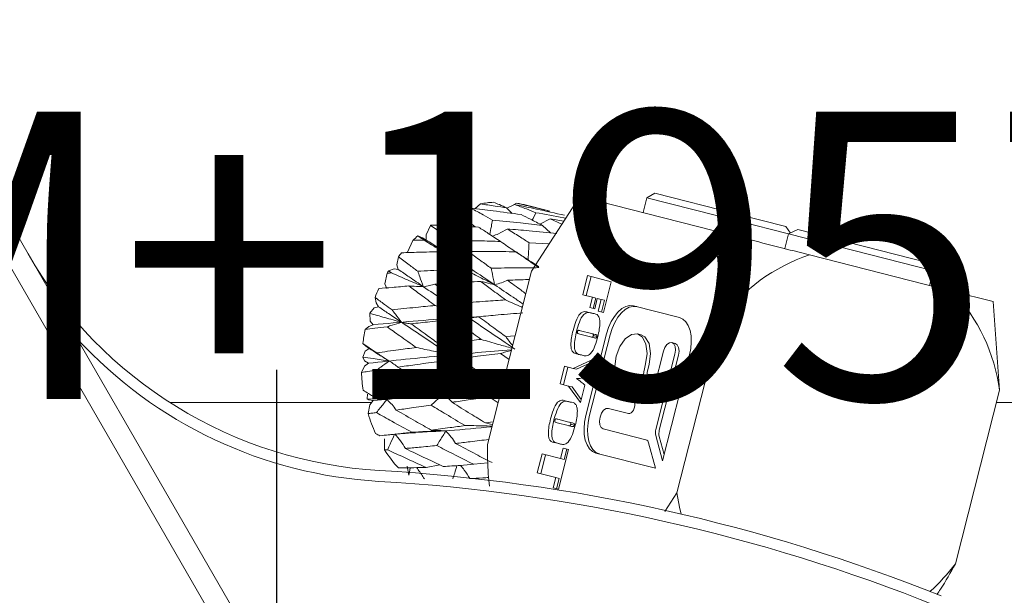
# Model space of a CAD drawing. Units: millimetres. Extents: x 0 to 566, y -1 to 558.
# Drawn here: x 190 to 199, y 90 to 95 of the extents above; entities that cross this region are included whole.
import ezdxf

# ---------------------------------------------------------------- set-up
doc = ezdxf.new("R2010")
doc.units = ezdxf.units.MM
doc.layers.add('图框', color=179, linetype='Continuous')
doc.styles.add('SLDTEXTSTYLE0', font='TXT', dxfattribs={"width": 0.7, "bigfont": 'bigfont'})
doc.styles.add('SLDTEXTSTYLE1', font='TXT', dxfattribs={"width": 0.7})
doc.dimstyles.new('SLDDIMSTYLE8', dxfattribs={"dimtxt": 4, "dimasz": 3, "dimexe": 0, "dimexo": 0.0625, "dimgap": 1, "dimtad": 0, "dimtih": 1, "dimtoh": 1, "dimdec": 3, "dimlfac": 2.5, "dimrnd": 1e-09, "dimzin": 12, "dimdsep": 46, "dimtxsty": 'SLDTEXTSTYLE1', "dimblk1": 'NONE', "dimsah": 1, "dimcen": 0, "dimadec": 0, "dimazin": 3, "dimtol": 1, "dimtp": 0.012, "dimtfac": 1, "dimtdec": 3, "dimtmove": 0, "dimatfit": 3, "dimldrblk": 'NONE', "dimfxl": 0, "dimfrac": 2, "dimtolj": 1, "dimarcsym": 0})

# ---------------------------------------------------------------- blocks, each defined once
blk = doc.blocks.new('SW_NOTE_0')
at = {"layer": '图框', "color": 0, "insert": (0, -11.6727), "char_height": 2.6458333, "attachment_point": 1, "style": 'SLDTEXTSTYLE0'}
blk.add_mtext('2.\\M+19752\\M+198B0\\M+19573\\M+193AF\\M+195A8\\M+18C8F\\M+1974C\\M+191B4\\M+19573\\M+193AF\\M+19349\\M+19680\\M+18E43\\M+18C6E\\M+19094\\M+18143\\M+19396\\M+18F89\\M+18E9F夹\\M+18E9D\\M+18D48', dxfattribs=at)
blk = doc.blocks.new('SW_SYMBOL_HOLE_DEPTH')
at = {"layer": '图框', "color": 0}
for p, q in [((0, 875), (800, 875)), ((400, 875), (400, 75)), ((100, 555), (400, 75)), ((700, 555), (400, 75))]:
    blk.add_line(p, q, dxfattribs=at)
blk = doc.blocks.new('_D_24')
at = {"layer": '图框'}
for p, q in [((191.5532, 99.5913), (158.331, 99.5913)), ((185.204, 88.5942), (191.5532, 99.5913)), ((184.204, 86.8621), (185.204, 88.5942))]:
    blk.add_line(p, q, dxfattribs=at)
blk.add_solid([(185.204, 88.5942), (187.144, 90.9383), (186.2641, 91.4463)], dxfattribs=at)
at = {"layer": '图框', "xscale": 0.005290909090909091, "yscale": 0.005290909090909091, "zscale": 0.005290909090909091}
blk.add_blockref('SW_SYMBOL_HOLE_DEPTH', (182.9043, 100.2367), dxfattribs=at)
at = {"layer": '图框', "attachment_point": 1, "style": 'SLDTEXTSTYLE1'}
for s, insert, char_height in [('0.012', (175.9637, 106.8317), 2.6), ('+', (173.9776, 106.8317), 2.6), ('%%c', (164.0254, 104.7476), 4), ('3-', (158.331, 104.7476), 4), ('5', (169.0499, 104.7476), 4), ('4', (187.6643, 104.7476), 4), ('0', (175.9637, 103.394), 2.6)]:
    blk.add_mtext(s, dxfattribs=dict(at, insert=insert, char_height=char_height))
blk = doc.blocks.new('_NONE')
blk = doc.blocks.new('SW_CENTERMARKSYMBOL_2')
at = {"layer": '图框', "color": 0}
blk.add_line((0, 2), (0, 17.3), dxfattribs=at)

msp = doc.modelspace()

# ---------------------------------------------------------------- linework, layer by layer
at = {"color": 7, "linetype": 'Continuous', "lineweight": 15}
for p, q in [((189.313058, 94.145057), (194.480491, 85.1948)), ((194.20203, 85.277108), (189.139853, 94.045057)), ((195.757482, 93.536915), (195.684528, 93.493583)), ((195.757482, 93.536915), (196.502299, 93.347184)), ((194.484232, 93.443817), (194.456831, 93.427669)), ((194.622491, 92.819511), (195.066042, 93.506663)), ((195.066042, 93.506663), (196.305422, 93.190948)), ((195.684528, 93.493583), (195.649968, 93.357916)), ((196.531231, 93.277897), (195.684528, 93.493583)), ((194.00815, 93.366226), (193.974637, 93.321)), ((194.00815, 93.366226), (194.06579, 93.397452)), ((194.151059, 93.437668), (194.101415, 93.393213)), ((194.444601, 93.349838), (194.392684, 93.401205)), ((194.395087, 93.398827), (194.46594, 93.431924)), ((194.756818, 93.379047), (194.575449, 93.425248)), ((194.78963, 93.370546), (194.756761, 93.378827)), ((193.82427, 93.320603), (193.764055, 93.240564)), ((194.10364, 93.225055), (193.997301, 93.308819)), ((194.698554, 93.251794), (194.794004, 93.298756)), ((194.794004, 93.298756), (194.900107, 93.249595)), ((194.91857, 93.278198), (194.794004, 93.298756)), ((196.496672, 93.14223), (196.531231, 93.277897)), ((196.531231, 93.277897), (196.502299, 93.347184)), ((196.502299, 93.347184), (196.961041, 93.230325)), ((196.98816, 93.161501), (196.531231, 93.277897)), ((193.691961, 93.237923), (193.653376, 93.15181)), ((194.797803, 93.171916), (194.721331, 93.240013)), ((196.961041, 93.230325), (197.00544, 93.169642)), ((197.07346, 93.201688), (196.98816, 93.161501)), ((197.07346, 93.201688), (198.27702, 92.895098)), ((193.530339, 93.102105), (193.478911, 92.993793)), ((193.618152, 93.124412), (193.575449, 93.144424)), ((193.653148, 93.104103), (193.618152, 93.124412)), ((193.653376, 93.15181), (193.653148, 93.104103)), ((194.599027, 93.08051), (194.78407, 93.06983)), ((196.953601, 93.025833), (196.98816, 93.161501)), ((198.320352, 92.822144), (196.98816, 93.161501)), ((194.478825, 92.99629), (194.48508, 92.992048)), ((193.395854, 92.950508), (193.383212, 92.877944)), ((197.178913, 92.968438), (198.500521, 92.631777)), ((193.355915, 92.839752), (193.306317, 92.821527)), ((193.395523, 92.833836), (193.355915, 92.839752)), ((193.383212, 92.877944), (193.395523, 92.833836)), ((194.622491, 92.819511), (194.215371, 91.221308)), ((198.320352, 92.822144), (198.27702, 92.895098)), ((198.285792, 92.686476), (198.320352, 92.822144)), ((193.293079, 92.799877), (193.270875, 92.700686)), ((195.092927, 92.601197), (195.137705, 92.776978)), ((195.124981, 92.593031), (195.169759, 92.768813)), ((195.137705, 92.776978), (195.355665, 92.721456)), ((195.355665, 92.721456), (195.283331, 92.437501)), ((193.270875, 92.700686), (193.289924, 92.659087)), ((198.500521, 92.631777), (198.869718, 92.537729)), ((193.181384, 92.576762), (193.190589, 92.52621)), ((195.181632, 92.5786), (195.092927, 92.601197)), ((195.157521, 92.483949), (195.181632, 92.5786)), ((195.213685, 92.570435), (195.181632, 92.5786)), ((195.189574, 92.475784), (195.213685, 92.570435)), ((195.227251, 92.56698), (195.20314, 92.472328)), ((195.262733, 92.557941), (195.227251, 92.56698)), ((195.235177, 92.449768), (195.262733, 92.557941)), ((195.294786, 92.549776), (195.262733, 92.557941)), ((195.267231, 92.441602), (195.294786, 92.549776)), ((198.93046, 91.722115), (198.869718, 92.537729)), ((193.173891, 92.480963), (193.131975, 92.430502)), ((193.214234, 92.490019), (193.173891, 92.480963)), ((193.190589, 92.52621), (193.214234, 92.490019)), ((195.20314, 92.472328), (195.157521, 92.483949)), ((195.283331, 92.437501), (195.235177, 92.449768)), ((195.983307, 92.392096), (195.559594, 92.500031)), ((193.131975, 92.430502), (193.136116, 92.357494)), ((193.136116, 92.357494), (193.164849, 92.325017)), ((195.148019, 92.438372), (195.184609, 92.429051)), ((196.366164, 92.375334), (195.959044, 90.777131)), ((193.124292, 92.309171), (193.09098, 92.280822)), ((193.164849, 92.325017), (193.124292, 92.309171)), ((195.174086, 92.244544), (195.073145, 92.270257)), ((194.384701, 92.215434), (194.4709, 92.224419)), ((195.066692, 92.238303), (195.166049, 92.212993)), ((195.313328, 92.241791), (195.121375, 91.488256)), ((195.345382, 92.233626), (195.153429, 91.48009)), ((195.198102, 92.204828), (195.166049, 92.212993)), ((195.206139, 92.236379), (195.174086, 92.244544)), ((195.223464, 92.216816), (195.19141, 92.224982)), ((195.629603, 92.233176), (195.597549, 92.241342)), ((193.089898, 92.083164), (193.068529, 92.026564)), ((193.073177, 92.150019), (193.094363, 92.131038)), ((193.127028, 92.106307), (193.089898, 92.083164)), ((193.094363, 92.131038), (193.127028, 92.106307)), ((195.75409, 91.757966), (195.836186, 92.080248)), ((195.945198, 92.152783), (195.913145, 92.160948)), ((193.068529, 92.026564), (193.08555, 91.99202)), ((193.08555, 91.99202), (193.121639, 91.971295)), ((194.414999, 92.004974), (194.337228, 92.0607)), ((195.004299, 91.923017), (195.17196, 92.000301)), ((195.087016, 92.045937), (195.050426, 92.055258)), ((195.17196, 92.000301), (195.13242, 91.845083)), ((195.942115, 92.053264), (195.766059, 91.362137)), ((195.974168, 92.045099), (195.798113, 91.353971)), ((195.827636, 91.072483), (196.07601, 92.047508)), ((193.085476, 91.942949), (193.056924, 91.886221)), ((193.121639, 91.971295), (193.085476, 91.942949)), ((194.883964, 91.780882), (194.925297, 91.943142)), ((194.916017, 91.772717), (194.957351, 91.934977)), ((194.925297, 91.943142), (195.004299, 91.923017)), ((195.036353, 91.914852), (195.004299, 91.923017)), ((195.036353, 91.914852), (195.165339, 91.974308)), ((195.671674, 91.965814), (195.660115, 91.920441)), ((195.703727, 91.957649), (195.692169, 91.912276)), ((194.238785, 91.821079), (194.372825, 91.839415)), ((194.96356, 91.760606), (194.883964, 91.780882)), ((195.072071, 91.608172), (194.96356, 91.760606)), ((194.995614, 91.752441), (194.96356, 91.760606)), ((195.078986, 91.63532), (194.995614, 91.752441)), ((195.11283, 91.768179), (195.072071, 91.608172)), ((195.500277, 91.75283), (195.474763, 91.75933)), ((195.65779, 91.807552), (195.679294, 91.727617)), ((195.689843, 91.799387), (195.711348, 91.719452)), ((198.93046, 91.722115), (198.52334, 90.123912)), ((193.112159, 91.685296), (193.107479, 91.642206)), ((193.107479, 91.642206), (193.123275, 91.633872)), ((193.28963, 91.638073), (193.107479, 91.642206)), ((193.123275, 91.633872), (193.163797, 91.62658)), ((194.313482, 91.606456), (194.230932, 91.660173)), ((195.570459, 91.61349), (195.548954, 91.693425)), ((191.291151, 91.61019), (193.151535, 91.61019)), ((193.134957, 91.588029), (193.117891, 91.506394)), ((193.163797, 91.62658), (193.134957, 91.588029)), ((194.940203, 91.622565), (194.976794, 91.613244)), ((195.330246, 91.555414), (195.515843, 91.508135)), ((198.901949, 91.61019), (208.877675, 91.61019)), ((194.96627, 91.428736), (194.865329, 91.45445)), ((194.19678, 91.422141), (194.269115, 91.432288)), ((194.858876, 91.422496), (194.958233, 91.397186)), ((194.990287, 91.389021), (194.958233, 91.397186)), ((194.998324, 91.420571), (194.96627, 91.428736)), ((195.015648, 91.401009), (194.983595, 91.409174)), ((195.675256, 91.266919), (195.282258, 91.36703)), ((193.268725, 91.273164), (193.268944, 91.172111)), ((195.764896, 91.305692), (195.827636, 91.072483)), ((195.79695, 91.297527), (195.842157, 91.129488)), ((194.879201, 91.23013), (194.84261, 91.239451)), ((194.961848, 91.175479), (194.868848, 90.810394)), ((194.889583, 91.093094), (194.913694, 91.187745)), ((194.913694, 91.187745), (194.961848, 91.175479)), ((194.921637, 91.084928), (194.945748, 91.17958)), ((195.762335, 91.004007), (195.699595, 91.237216)), ((194.675, 90.960567), (194.719778, 91.136349)), ((194.707053, 90.952402), (194.751831, 91.128184)), ((194.719778, 91.136349), (194.889583, 91.093094)), ((194.921637, 91.084928), (194.889583, 91.093094)), ((195.214079, 91.143667), (195.762335, 91.004007)), ((193.475943, 91.023863), (193.492502, 90.939)), ((193.776953, 91.035065), (193.650641, 91.012226)), ((194.22045, 91.055099), (194.090435, 91.039951)), ((194.844805, 90.917312), (194.675, 90.960567)), ((194.820694, 90.82266), (194.844805, 90.917312)), ((194.876859, 90.909147), (194.844805, 90.917312)), ((194.852748, 90.814495), (194.876859, 90.909147)), ((194.868848, 90.810394), (194.820694, 90.82266)), ((195.959044, 90.777131), (195.848947, 90.606568))]:
    msp.add_line(p, q, dxfattribs=at)
at = {"color": 7, "linetype": 'Continuous', "lineweight": 15, "flags": 128}
for points in [[(194.660253, 93.356474), (194.63668, 93.304271), (194.629184, 93.287674)], [(195.559594, 92.500031), (195.525054, 92.502663), (195.48889, 92.49361), (195.452493, 92.47322), (195.417261, 92.442278), (195.384549, 92.401972), (195.355612, 92.353851), (195.331564, 92.299765), (195.313328, 92.241791)], [(195.591648, 92.491866), (195.557108, 92.494497), (195.520944, 92.485444), (195.484547, 92.465055), (195.449315, 92.434113), (195.416602, 92.393807), (195.387666, 92.345686), (195.363618, 92.291599), (195.345382, 92.233626)], [(196.07601, 92.047508), (196.087733, 92.107141), (196.092492, 92.166141), (196.090104, 92.222241), (196.080662, 92.273286), (196.064527, 92.317313), (196.042321, 92.352631), (196.014896, 92.377882), (195.983307, 92.392096)], [(195.474763, 91.75933), (195.427576, 91.790886), (195.39692, 91.854329), (195.38746, 91.94), (195.400639, 92.034857), (195.434448, 92.124458), (195.483742, 92.195163), (195.541016, 92.236207), (195.597549, 92.241342), (195.644736, 92.209785), (195.675393, 92.146342), (195.684852, 92.060671), (195.671674, 91.965814)], [(195.629603, 92.233176), (195.665296, 92.213688), (195.703353, 92.151704), (195.716985, 92.060886), (195.703727, 91.957649)], [(195.836186, 92.080248), (195.8494, 92.115267), (195.868666, 92.1429), (195.89105, 92.158941), (195.913145, 92.160948), (195.931587, 92.148615), (195.943568, 92.12382), (195.947265, 92.090337), (195.942115, 92.053264)], [(195.945198, 92.152783), (195.96364, 92.14045), (195.975622, 92.115654), (195.979319, 92.082172), (195.974168, 92.045099)], [(195.679294, 91.727617), (195.685069, 91.713933), (195.69361, 91.70485), (195.704182, 91.701151), (195.715875, 91.703154), (195.727683, 91.710687), (195.738587, 91.7231), (195.74765, 91.739326), (195.75409, 91.757966)], [(195.711348, 91.719452), (195.717122, 91.705768), (195.718172, 91.704188)], [(195.282258, 91.36703), (195.263816, 91.379363), (195.251834, 91.404158), (195.248137, 91.437641), (195.253288, 91.474713), (195.266501, 91.509732), (195.285767, 91.537366), (195.308151, 91.553407), (195.330246, 91.555414)], [(195.515843, 91.508135), (195.527271, 91.508232), (195.539155, 91.513971), (195.55047, 91.524858), (195.560243, 91.539954), (195.567631, 91.55796), (195.571998, 91.577326), (195.572969, 91.596383), (195.570459, 91.61349)], [(195.121375, 91.488256), (195.109652, 91.428623), (195.104894, 91.369623), (195.107281, 91.313523), (195.116724, 91.262478), (195.132858, 91.218451), (195.155065, 91.183133), (195.182489, 91.157882), (195.214079, 91.143667)], [(195.153429, 91.48009), (195.141706, 91.420458), (195.136947, 91.361458), (195.139335, 91.305357), (195.148777, 91.254313), (195.164912, 91.210286), (195.187118, 91.174968), (195.214543, 91.149717), (195.246133, 91.135502)], [(194.19678, 91.422141), (194.243017, 91.410646), (194.262376, 91.405833)], [(193.492502, 90.939), (193.497467, 90.967689), (193.504486, 91.008221)], [(195.999557, 90.582278), (195.984039, 90.645677), (195.959044, 90.777131)]]:
    msp.add_lwpolyline(points, dxfattribs=at)
at = {"color": 7, "linetype": 'Continuous', "lineweight": 15}
for centre, radius, start, end in [((194.338974, 92.433484), 1.021615, 93.6873318, 100.5992895), ((194.338827, 92.496237), 0.958672, 75.7104098, 81.276084), ((194.388529, 92.277547), 1.185898, 113.870032, 118.4119265), ((194.445856, 92.181896), 1.297517, 125.1334582, 125.5229292), ((194.512151, 92.100738), 1.402388, 131.9077734, 134.4350603), ((194.592674, 92.026348), 1.512101, 140.5146918, 142.3254209), ((193.451903, 94.976367), 4, 210, 266.7002201), ((197.716655, 91.378134), 1.67876, 108.6823611, 143.5579229), ((194.661065, 91.978259), 1.595758, 148.0996439, 149.0108141), ((194.718972, 91.947523), 1.66136, 154.6729343, 157.7437522), ((197.26747, 91.492558), 1.67876, 7.8593528, 42.7349146), ((194.74039, 91.938085), 1.684643, 168.2613515, 172.6613061), ((193.451903, 94.976367), 4.1, 222.6803835, 266.7002201), ((195.881041, 91.859421), 0.229197, 164.5597898, 193.0797367), ((195.913094, 91.851256), 0.229197, 164.5597898, 193.0797367), ((194.628228, 91.940247), 1.572232, 181.9691971, 187.9979117), ((195.473636, 91.681354), 0.07628, 9.1051067, 69.5582895), ((194.43228, 91.895298), 1.370717, 196.4825285, 204.6464279), ((195.876522, 91.331627), 0.114599, 164.5597898, 193.0797367), ((195.661936, 91.23118), 0.03814, 9.1051067, 69.5582895), ((195.908576, 91.323461), 0.114599, 164.5597898, 193.0797367), ((194.248639, 91.794791), 1.160833, 212.4394544, 222.7547921), ((192.277675, 74.61019), 16.4, 68.111752, 86.7002201), ((192.277675, 74.61019), 16.3, 68.111752, 86.7002201), ((197.034409, 91.257336), 1.871247, 312.095765, 322.7203948)]:
    msp.add_arc(centre, radius, start, end, dxfattribs=at)
for points, knots in [([(194.392684, 93.401205), (194.370435, 93.411113), (194.330662, 93.428824), (194.290824, 93.445595), (194.273273, 93.452984)], [0, 0, 0, 0, 0.55941292, 1, 1, 1, 1]), ([(194.484232, 93.443817), (194.541382, 93.430531), (194.643308, 93.406836), (194.74497, 93.381622), (194.78963, 93.370546)], [0, 0, 0, 0, 0.56070254, 1, 1, 1, 1]), ([(193.997301, 93.308819), (193.980736, 93.318867), (193.951135, 93.336822), (193.921632, 93.354309), (193.90864, 93.36201)], [0, 0, 0, 0, 0.55962049, 1, 1, 1, 1]), ([(194.06579, 93.397452), (194.102289, 93.377545), (194.167472, 93.341991), (194.233116, 93.304075), (194.262003, 93.287389)], [0, 0, 0, 0, 0.55993821, 1, 1, 1, 1]), ([(194.526066, 93.338973), (194.440036, 93.350792), (194.286445, 93.371893), (194.133199, 93.389644), (194.06579, 93.397452)], [0, 0, 0, 0, 0.56012688, 1, 1, 1, 1]), ([(194.151059, 93.437668), (194.196191, 93.431102), (194.276698, 93.419391), (194.357278, 93.406756), (194.392684, 93.401205)], [0, 0, 0, 0, 0.5606061, 1, 1, 1, 1]), ([(194.46594, 93.431924), (194.502198, 93.418522), (194.567012, 93.394565), (194.631737, 93.368124), (194.660253, 93.356474)], [0, 0, 0, 0, 0.55942446, 1, 1, 1, 1]), ([(194.925332, 93.332357), (194.839636, 93.351881), (194.686789, 93.386704), (194.533351, 93.418121), (194.46594, 93.431924)], [0, 0, 0, 0, 0.56066369, 1, 1, 1, 1]), ([(194.660253, 93.356474), (194.746485, 93.341188), (194.838488, 93.324878), (194.930348, 93.306523), (194.93611, 93.305371)], [0, 0, 0, 0, 0.93727292, 1, 1, 1, 1]), ([(193.82427, 93.320603), (193.85655, 93.318519), (193.914152, 93.314802), (193.97191, 93.310646), (193.997301, 93.308819)], [0, 0, 0, 0, 0.56038955, 1, 1, 1, 1]), ([(194.262003, 93.287389), (194.258656, 93.268487), (194.250927, 93.224848), (194.243191, 93.181211), (194.238806, 93.156475)], [0, 0, 0, 0, 0.433154, 1, 1, 1, 1]), ([(194.262003, 93.287389), (194.347586, 93.279426), (194.500411, 93.265205), (194.653828, 93.247711), (194.721331, 93.240013)], [0, 0, 0, 0, 0.56000313, 1, 1, 1, 1]), ([(194.721331, 93.240013), (194.684824, 93.259137), (194.619625, 93.293291), (194.554656, 93.325013), (194.526066, 93.338973)], [0, 0, 0, 0, 0.55994028, 1, 1, 1, 1]), ([(193.691961, 93.237923), (193.728806, 93.21304), (193.794541, 93.168646), (193.861169, 93.122338), (193.890452, 93.101986)], [0, 0, 0, 0, 0.56050706, 1, 1, 1, 1]), ([(194.134495, 93.223504), (194.052978, 93.227882), (193.907311, 93.235705), (193.762798, 93.240786), (193.699157, 93.243023)], [0, 0, 0, 0, 0.55961291, 1, 1, 1, 1]), ([(194.33754, 93.091704), (194.299394, 93.116895), (194.231296, 93.161866), (194.164066, 93.204674), (194.134495, 93.223504)], [0, 0, 0, 0, 0.56015684, 1, 1, 1, 1]), ([(194.263793, 93.140083), (194.28221, 93.147547), (194.328678, 93.166377), (194.372207, 93.191219), (194.398484, 93.206216)], [0, 0, 0, 0, 0.39634987, 1, 1, 1, 1]), ([(194.398484, 93.206216), (194.4358, 93.183333), (194.502346, 93.142527), (194.569521, 93.099437), (194.599027, 93.08051)], [0, 0, 0, 0, 0.560768622, 1, 1, 1, 1]), ([(194.855733, 93.166549), (194.770275, 93.174786), (194.617437, 93.18952), (194.465477, 93.201107), (194.398484, 93.206216)], [0, 0, 0, 0, 0.559141302, 1, 1, 1, 1]), ([(196.305422, 93.190948), (196.326891, 93.011446), (196.358577, 92.746526), (196.364314, 92.465836), (196.366164, 92.375334)], [0, 0, 0, 0, 0.6775736, 1, 1, 1, 1]), ([(196.305422, 93.190948), (196.503667, 93.140448), (196.796249, 93.065917), (197.085614, 92.992205), (197.178913, 92.968438)], [0, 0, 0, 0, 0.6775736, 1, 1, 1, 1]), ([(193.530339, 93.102105), (193.54973, 93.102266), (193.584343, 93.102552), (193.619056, 93.102701), (193.634323, 93.102766)], [0, 0, 0, 0, 0.560211072, 1, 1, 1, 1]), ([(193.634323, 93.102766), (193.623315, 93.110581), (193.603649, 93.12454), (193.584069, 93.138347), (193.575449, 93.144424)], [0, 0, 0, 0, 0.55979282, 1, 1, 1, 1]), ([(193.788344, 93.010398), (193.782117, 93.013955), (193.73151, 93.042861), (193.67973, 93.074777), (193.634323, 93.102766)], [0, 0, 0, 0, 0.123059434, 1, 1, 1, 1]), ([(193.902689, 92.944869), (193.855844, 92.975193), (193.772077, 93.029417), (193.689531, 93.081255), (193.653148, 93.104103)], [0, 0, 0, 0, 0.55923535, 1, 1, 1, 1]), ([(193.890452, 93.101986), (193.891911, 93.083269), (193.895995, 93.030896), (193.90007, 92.978525), (193.902689, 92.944869)], [0, 0, 0, 0, 0.35735918, 1, 1, 1, 1]), ([(193.890452, 93.101986), (193.973501, 93.100836), (194.121871, 93.098782), (194.271615, 93.093868), (194.33754, 93.091704)], [0, 0, 0, 0, 0.55974872, 1, 1, 1, 1]), ([(194.474971, 92.996342), (194.471476, 92.998632), (194.426078, 93.028371), (194.380037, 93.061305), (194.33754, 93.091704)], [0, 0, 0, 0, 0.07699266, 1, 1, 1, 1]), ([(194.599027, 93.08051), (194.597957, 93.061484), (194.594997, 93.00883), (194.592029, 92.956178), (194.590133, 92.922552)], [0, 0, 0, 0, 0.36135235, 1, 1, 1, 1]), ([(193.781155, 92.99738), (193.714507, 92.996017), (193.595368, 92.99358), (193.477559, 92.989612), (193.425653, 92.987863)], [0, 0, 0, 0, 0.55940405, 1, 1, 1, 1]), ([(194.000031, 92.837837), (193.958765, 92.86809), (193.885124, 92.922078), (193.812904, 92.974384), (193.781155, 92.99738)], [0, 0, 0, 0, 0.560373429, 1, 1, 1, 1]), ([(193.781155, 92.99738), (193.795804, 92.991012), (193.836799, 92.973193), (193.877802, 92.955372), (193.904153, 92.943919)], [0, 0, 0, 0, 0.35735918, 1, 1, 1, 1]), ([(193.904153, 92.943919), (193.927323, 92.951749), (193.973701, 92.967421), (194.014867, 92.989148), (194.035466, 93.000021)], [0, 0, 0, 0, 0.4996003, 1, 1, 1, 1]), ([(194.478825, 92.99629), (194.395731, 92.99769), (194.247158, 93.000193), (194.100223, 93.000073), (194.035466, 93.000021)], [0, 0, 0, 0, 0.55928451, 1, 1, 1, 1]), ([(194.035466, 93.000021), (194.075338, 92.971619), (194.146469, 92.920951), (194.218819, 92.868412), (194.250613, 92.845323)], [0, 0, 0, 0, 0.56055185, 1, 1, 1, 1]), ([(194.688134, 92.850566), (194.648681, 92.87832), (194.578328, 92.927811), (194.509191, 92.975392), (194.478825, 92.99629)], [0, 0, 0, 0, 0.56079382, 1, 1, 1, 1]), ([(194.688867, 92.860053), (194.652468, 92.882779), (194.5837, 92.925714), (194.516699, 92.970902), (194.485163, 92.992171)], [0, 0, 0, 0, 0.5293086, 1, 1, 1, 1]), ([(193.395854, 92.950508), (193.428972, 92.926002), (193.488037, 92.882296), (193.548008, 92.837579), (193.574353, 92.817935)], [0, 0, 0, 0, 0.56069943, 1, 1, 1, 1]), ([(194.2819, 92.693939), (194.210495, 92.741808), (194.082969, 92.827301), (193.958798, 92.908282), (193.904153, 92.943919)], [0, 0, 0, 0, 0.55992121, 1, 1, 1, 1]), ([(193.331741, 92.802561), (193.32699, 92.806106), (193.318507, 92.812436), (193.310042, 92.818749), (193.306317, 92.821527)], [0, 0, 0, 0, 0.55992996, 1, 1, 1, 1]), ([(193.625842, 92.67641), (193.582561, 92.706103), (193.505162, 92.759203), (193.429067, 92.811002), (193.395523, 92.833836)], [0, 0, 0, 0, 0.55918883, 1, 1, 1, 1]), ([(193.574353, 92.817935), (193.653191, 92.822242), (193.794101, 92.829938), (193.937058, 92.835422), (194.000031, 92.837837)], [0, 0, 0, 0, 0.559494222, 1, 1, 1, 1]), ([(193.574353, 92.817935), (193.580488, 92.801076), (193.597656, 92.7539), (193.614815, 92.706726), (193.625842, 92.67641)], [0, 0, 0, 0, 0.35735918, 1, 1, 1, 1]), ([(194.2819, 92.693939), (194.235642, 92.716781), (194.143053, 92.7625), (194.04773, 92.812711), (194.000031, 92.837837)], [0, 0, 0, 0, 0.49960218, 1, 1, 1, 1]), ([(194.250613, 92.845323), (194.331711, 92.84701), (194.476753, 92.850025), (194.623458, 92.850401), (194.688134, 92.850566)], [0, 0, 0, 0, 0.559140402, 1, 1, 1, 1]), ([(194.250613, 92.845323), (194.254341, 92.82729), (194.264775, 92.776828), (194.2752, 92.726367), (194.2819, 92.693939)], [0, 0, 0, 0, 0.35735918, 1, 1, 1, 1]), ([(193.293079, 92.799877), (193.300291, 92.800382), (193.313169, 92.801284), (193.326067, 92.802171), (193.331741, 92.802561)], [0, 0, 0, 0, 0.56007064, 1, 1, 1, 1]), ([(193.625842, 92.67641), (193.577709, 92.696531), (193.481366, 92.736805), (193.381642, 92.780631), (193.331741, 92.802561)], [0, 0, 0, 0, 0.49959847, 1, 1, 1, 1]), ([(194.153604, 92.724401), (194.07454, 92.720303), (193.933238, 92.71298), (193.794183, 92.703761), (193.732935, 92.6997)], [0, 0, 0, 0, 0.55953914, 1, 1, 1, 1]), ([(194.382043, 92.554287), (194.338889, 92.586451), (194.261939, 92.643803), (194.186664, 92.699805), (194.153604, 92.724401)], [0, 0, 0, 0, 0.56081404, 1, 1, 1, 1]), ([(194.153604, 92.724401), (194.169065, 92.720651), (194.212331, 92.710158), (194.255605, 92.699663), (194.283415, 92.692918)], [0, 0, 0, 0, 0.35735918, 1, 1, 1, 1]), ([(194.283415, 92.692918), (194.304494, 92.698611), (194.346687, 92.710007), (194.382997, 92.72669), (194.401167, 92.735038)], [0, 0, 0, 0, 0.49959705, 1, 1, 1, 1]), ([(194.597676, 92.741126), (194.595477, 92.741082), (194.52941, 92.739765), (194.464203, 92.737361), (194.401167, 92.735038)], [0, 0, 0, 0, 0.03328964, 1, 1, 1, 1]), ([(194.401167, 92.735038), (194.442654, 92.704496), (194.498233, 92.66358), (194.554952, 92.621504), (194.569334, 92.610835)], [0, 0, 0, 0, 0.74644342, 1, 1, 1, 1]), ([(193.493173, 92.681908), (193.441431, 92.677663), (193.348918, 92.670075), (193.257562, 92.661852), (193.217301, 92.658228)], [0, 0, 0, 0, 0.55929602, 1, 1, 1, 1]), ([(193.734513, 92.502196), (193.688921, 92.536056), (193.607593, 92.596457), (193.528102, 92.655822), (193.493173, 92.681908)], [0, 0, 0, 0, 0.56059009, 1, 1, 1, 1]), ([(193.493173, 92.681908), (193.509163, 92.681124), (193.55391, 92.67893), (193.598665, 92.676734), (193.627426, 92.675323)], [0, 0, 0, 0, 0.35735918, 1, 1, 1, 1]), ([(193.627426, 92.675323), (193.646633, 92.678292), (193.685076, 92.684236), (193.716974, 92.694543), (193.732935, 92.6997)], [0, 0, 0, 0, 0.49960257, 1, 1, 1, 1]), ([(194.038405, 92.393625), (193.960445, 92.447026), (193.821303, 92.542336), (193.686639, 92.634707), (193.627426, 92.675323)], [0, 0, 0, 0, 0.56028748, 1, 1, 1, 1]), ([(193.732935, 92.6997), (193.776693, 92.667069), (193.854784, 92.608834), (193.934565, 92.549321), (193.969641, 92.523155)], [0, 0, 0, 0, 0.5603352, 1, 1, 1, 1]), ([(194.545012, 92.515357), (194.514446, 92.53622), (194.425744, 92.596763), (194.339766, 92.654848), (194.283415, 92.692918)], [0, 0, 0, 0, 0.34459178, 1, 1, 1, 1]), ([(193.181384, 92.576762), (193.21037, 92.555366), (193.262073, 92.5172), (193.314484, 92.478652), (193.337512, 92.461714)], [0, 0, 0, 0, 0.56061525, 1, 1, 1, 1]), ([(193.969641, 92.523155), (194.045903, 92.529457), (194.182264, 92.540725), (194.320929, 92.550138), (194.382043, 92.554287)], [0, 0, 0, 0, 0.55926854, 1, 1, 1, 1]), ([(194.537407, 92.485504), (194.535152, 92.486469), (194.484516, 92.508137), (194.432112, 92.531738), (194.382043, 92.554287)], [0, 0, 0, 0, 0.04453939, 1, 1, 1, 1]), ([(193.423647, 92.348414), (193.384307, 92.374949), (193.313973, 92.422392), (193.244743, 92.469333), (193.214234, 92.490019)], [0, 0, 0, 0, 0.559323219, 1, 1, 1, 1]), ([(193.337512, 92.461714), (193.410833, 92.469633), (193.54194, 92.483792), (193.675601, 92.496566), (193.734513, 92.502196)], [0, 0, 0, 0, 0.559241763, 1, 1, 1, 1]), ([(193.337512, 92.461714), (193.347774, 92.448218), (193.37649, 92.410449), (193.405198, 92.372684), (193.423647, 92.348414)], [0, 0, 0, 0, 0.357359183, 1, 1, 1, 1]), ([(194.038405, 92.393625), (193.988772, 92.411045), (193.889426, 92.445915), (193.786178, 92.483426), (193.734513, 92.502196)], [0, 0, 0, 0, 0.49959989, 1, 1, 1, 1]), ([(193.969641, 92.523155), (193.977834, 92.507725), (194.00076, 92.464547), (194.023678, 92.421371), (194.038405, 92.393625)], [0, 0, 0, 0, 0.35735918, 1, 1, 1, 1]), ([(195.004043, 92.273461), (195.011919, 92.301163), (195.027598, 92.356313), (195.064023, 92.431499), (195.111618, 92.45046), (195.135769, 92.44244), (195.148019, 92.438372)], [0, 0, 0, 0, 0.28230235, 0.56200613, 0.7778425, 1, 1, 1, 1]), ([(193.423647, 92.348414), (193.372841, 92.362638), (193.277455, 92.389345), (193.178312, 92.417393), (193.131975, 92.430502)], [0, 0, 0, 0, 0.53262857, 1, 1, 1, 1]), ([(194.116923, 92.394188), (194.048462, 92.391054), (193.71631, 92.375851), (193.408899, 92.347513), (193.164849, 92.325017)], [0, 0, 0, 0, 0.20611242, 1, 1, 1, 1]), ([(193.904635, 92.376284), (193.830927, 92.368515), (193.699257, 92.354635), (193.570261, 92.339742), (193.513477, 92.333185)], [0, 0, 0, 0, 0.55979363, 1, 1, 1, 1]), ([(193.904635, 92.376284), (193.920766, 92.378215), (193.965903, 92.383618), (194.01105, 92.389019), (194.040062, 92.39249)], [0, 0, 0, 0, 0.35735918, 1, 1, 1, 1]), ([(194.158073, 92.190276), (194.110198, 92.225221), (194.024779, 92.28757), (193.941318, 92.349197), (193.904635, 92.376284)], [0, 0, 0, 0, 0.56047126, 1, 1, 1, 1]), ([(194.040062, 92.39249), (194.057796, 92.392751), (194.093292, 92.393272), (194.121663, 92.397268), (194.135861, 92.399267)], [0, 0, 0, 0, 0.49958776, 1, 1, 1, 1]), ([(194.469338, 92.100536), (194.387753, 92.155657), (194.242301, 92.253926), (194.101768, 92.350212), (194.040062, 92.39249)], [0, 0, 0, 0, 0.5609131, 1, 1, 1, 1]), ([(194.543218, 92.434093), (194.466483, 92.428019), (194.329527, 92.417177), (194.19501, 92.404737), (194.135861, 92.399267)], [0, 0, 0, 0, 0.56028744, 1, 1, 1, 1]), ([(194.135861, 92.399267), (194.181776, 92.365205), (194.263811, 92.304346), (194.347745, 92.242614), (194.384701, 92.215434)], [0, 0, 0, 0, 0.55969819, 1, 1, 1, 1]), ([(195.036097, 92.265295), (195.043973, 92.292998), (195.059651, 92.348148), (195.096076, 92.423334), (195.143672, 92.442294), (195.167823, 92.434275), (195.180073, 92.430207)], [0, 0, 0, 0, 0.28230235, 0.56200613, 0.7778425, 1, 1, 1, 1]), ([(195.184609, 92.429051), (195.203716, 92.42682), (195.230294, 92.423717), (195.248698, 92.383534), (195.255076, 92.319302), (195.242193, 92.260918), (195.23214, 92.215356)], [0, 0, 0, 0, 0.31441666, 0.43738049, 0.56093411, 1, 1, 1, 1]), ([(193.291847, 92.306367), (193.254176, 92.301635), (193.186834, 92.293174), (193.120296, 92.2846), (193.09098, 92.280822)], [0, 0, 0, 0, 0.5593964, 1, 1, 1, 1]), ([(193.291847, 92.306367), (193.307752, 92.311237), (193.35226, 92.324863), (193.396776, 92.338488), (193.425384, 92.347243)], [0, 0, 0, 0, 0.35735918, 1, 1, 1, 1]), ([(193.560268, 92.115863), (193.509532, 92.151553), (193.419063, 92.215194), (193.330669, 92.278544), (193.291847, 92.306367)], [0, 0, 0, 0, 0.56080506, 1, 1, 1, 1]), ([(193.425384, 92.347243), (193.44191, 92.34432), (193.47499, 92.338468), (193.500641, 92.334947), (193.513477, 92.333185)], [0, 0, 0, 0, 0.49960391, 1, 1, 1, 1]), ([(193.876877, 92.047771), (193.791109, 92.104028), (193.638132, 92.204371), (193.490323, 92.303633), (193.425384, 92.347243)], [0, 0, 0, 0, 0.56065272, 1, 1, 1, 1]), ([(193.513477, 92.333185), (193.562102, 92.297992), (193.648914, 92.23516), (193.73772, 92.171768), (193.776785, 92.143883)], [0, 0, 0, 0, 0.56011863, 1, 1, 1, 1]), ([(195.050426, 92.055258), (195.031009, 92.057556), (195.003984, 92.060753), (194.986675, 92.103191), (194.980764, 92.168347), (194.993839, 92.227386), (195.004043, 92.273461)], [0, 0, 0, 0, 0.31406345, 0.43712128, 0.56072095, 1, 1, 1, 1]), ([(195.08248, 92.047093), (195.063063, 92.04939), (195.036038, 92.052588), (195.018729, 92.095026), (195.012818, 92.160182), (195.025893, 92.219221), (195.036097, 92.265295)], [0, 0, 0, 0, 0.31406345, 0.43712128, 0.56072095, 1, 1, 1, 1]), ([(195.044684, 92.263483), (195.044121, 92.261046), (195.043, 92.256187), (195.043352, 92.248794), (195.04679, 92.245327), (195.054421, 92.241613), (195.061238, 92.239774), (195.066692, 92.238303)], [0, 0, 0, 0, 0.12505325, 0.24934766, 0.37358906, 0.49884286, 1, 1, 1, 1]), ([(195.073145, 92.270257), (195.068286, 92.271255), (195.061004, 92.272752), (195.052804, 92.274489), (195.048758, 92.272069), (195.046376, 92.268848), (195.04536, 92.265626), (195.044684, 92.263483)], [0, 0, 0, 0, 0.50080389, 0.75064798, 0.81318124, 0.8757184, 1, 1, 1, 1]), ([(193.776785, 92.143883), (193.847176, 92.152767), (193.972957, 92.16864), (194.101477, 92.183662), (194.158073, 92.190276)], [0, 0, 0, 0, 0.55963948, 1, 1, 1, 1]), ([(194.441385, 92.108557), (194.399854, 92.120449), (194.30745, 92.146909), (194.211111, 92.174878), (194.158073, 92.190276)], [0, 0, 0, 0, 0.44945354, 1, 1, 1, 1]), ([(194.384701, 92.215434), (194.394785, 92.201747), (194.415571, 92.173533), (194.436351, 92.145321), (194.44705, 92.130795)], [0, 0, 0, 0, 0.48511835, 1, 1, 1, 1]), ([(195.23214, 92.215356), (195.224119, 92.187351), (195.208145, 92.131575), (195.172035, 92.055622), (195.123841, 92.033363), (195.099412, 92.041705), (195.087016, 92.045937)], [0, 0, 0, 0, 0.28228765, 0.56220296, 0.77785982, 1, 1, 1, 1]), ([(195.166049, 92.212993), (195.170537, 92.211979), (195.176147, 92.210712), (195.183256, 92.210886), (195.187066, 92.213605), (195.189772, 92.219081), (195.190864, 92.223013), (195.19141, 92.224982)], [0, 0, 0, 0, 0.5009659, 0.6261512, 0.74991074, 0.87475838, 1, 1, 1, 1]), ([(195.19141, 92.224982), (195.191793, 92.226875), (195.192557, 92.230656), (195.19218, 92.236336), (195.189426, 92.238817), (195.183638, 92.242052), (195.178331, 92.243436), (195.174086, 92.244544)], [0, 0, 0, 0, 0.1249718, 0.24963485, 0.37385456, 0.49906561, 1, 1, 1, 1]), ([(195.198102, 92.204828), (195.202591, 92.203814), (195.208201, 92.202547), (195.21531, 92.202721), (195.21912, 92.20544), (195.221826, 92.210916), (195.222917, 92.214847), (195.223464, 92.216816)], [0, 0, 0, 0, 0.5009659, 0.6261512, 0.74991074, 0.87475838, 1, 1, 1, 1]), ([(195.223464, 92.216816), (195.223846, 92.218709), (195.22461, 92.222491), (195.224234, 92.228171), (195.221479, 92.230651), (195.215692, 92.233886), (195.210385, 92.235271), (195.206139, 92.236379)], [0, 0, 0, 0, 0.1249718, 0.24963485, 0.37385456, 0.49906561, 1, 1, 1, 1]), ([(193.069547, 92.153272), (193.093165, 92.137031), (193.13531, 92.10805), (193.177876, 92.07902), (193.196588, 92.066259)], [0, 0, 0, 0, 0.56039722, 1, 1, 1, 1]), ([(194.437769, 92.09436), (194.226705, 92.076902), (193.767241, 92.038898), (193.34819, 91.995018), (193.121639, 91.971295)], [0, 0, 0, 0, 0.45937082, 1, 1, 1, 1]), ([(193.309669, 91.991299), (193.2754, 92.012758), (193.214156, 92.051111), (193.15367, 92.089429), (193.127028, 92.106307)], [0, 0, 0, 0, 0.55953167, 1, 1, 1, 1]), ([(193.196588, 92.066259), (193.263604, 92.075616), (193.383459, 92.092351), (193.50617, 92.108669), (193.560268, 92.115863)], [0, 0, 0, 0, 0.55914121, 1, 1, 1, 1]), ([(193.876877, 92.047771), (193.825297, 92.058985), (193.722054, 92.08143), (193.614226, 92.104379), (193.560268, 92.115863)], [0, 0, 0, 0, 0.49959747, 1, 1, 1, 1]), ([(193.776785, 92.143883), (193.788709, 92.132434), (193.822078, 92.100395), (193.855438, 92.068359), (193.876877, 92.047771)], [0, 0, 0, 0, 0.35735918, 1, 1, 1, 1]), ([(194.337228, 92.0607), (194.35317, 92.065307), (194.386258, 92.074867), (194.419351, 92.084426), (194.4365, 92.089379)], [0, 0, 0, 0, 0.48181438, 1, 1, 1, 1]), ([(193.309669, 91.991299), (193.26106, 91.998624), (193.181916, 92.01055), (193.100096, 92.022106), (193.068529, 92.026564)], [0, 0, 0, 0, 0.61418621, 1, 1, 1, 1]), ([(193.190668, 91.905418), (193.205069, 91.915506), (193.245369, 91.943736), (193.285678, 91.971964), (193.311581, 91.990104)], [0, 0, 0, 0, 0.35735918, 1, 1, 1, 1]), ([(193.196588, 92.066259), (193.21006, 92.057329), (193.247758, 92.032341), (193.285448, 92.007356), (193.309669, 91.991299)], [0, 0, 0, 0, 0.35735918, 1, 1, 1, 1]), ([(193.311581, 91.990104), (193.326975, 91.980778), (193.357786, 91.96211), (193.380764, 91.943584), (193.392262, 91.934314)], [0, 0, 0, 0, 0.49959656, 1, 1, 1, 1]), ([(193.749734, 91.984135), (193.765095, 91.991573), (193.808079, 92.01239), (193.851072, 92.033204), (193.878701, 92.04658)], [0, 0, 0, 0, 0.35735918, 1, 1, 1, 1]), ([(193.878701, 92.04658), (193.894529, 92.040629), (193.926212, 92.028718), (193.949998, 92.018141), (193.961901, 92.012848)], [0, 0, 0, 0, 0.49958084, 1, 1, 1, 1]), ([(194.350795, 91.744112), (194.261125, 91.800691), (194.101209, 91.901595), (193.946611, 92.00233), (193.878701, 92.04658)], [0, 0, 0, 0, 0.56072776, 1, 1, 1, 1]), ([(194.337228, 92.0607), (194.266348, 92.051942), (194.139899, 92.036317), (194.016243, 92.020013), (193.961901, 92.012848)], [0, 0, 0, 0, 0.56054187, 1, 1, 1, 1]), ([(193.961901, 92.012848), (194.012976, 91.977115), (194.104265, 91.913247), (194.197648, 91.849264), (194.238785, 91.821079)], [0, 0, 0, 0, 0.55948148, 1, 1, 1, 1]), ([(193.190668, 91.905418), (193.165602, 91.901814), (193.12081, 91.895373), (193.076457, 91.889019), (193.056924, 91.886221)], [0, 0, 0, 0, 0.55960654, 1, 1, 1, 1]), ([(193.488431, 91.714447), (193.4322, 91.750024), (193.331933, 91.813465), (193.233777, 91.877357), (193.190668, 91.905418)], [0, 0, 0, 0, 0.560803921, 1, 1, 1, 1]), ([(193.749734, 91.984135), (193.682225, 91.974848), (193.561683, 91.958265), (193.444026, 91.941632), (193.392262, 91.934314)], [0, 0, 0, 0, 0.56004802, 1, 1, 1, 1]), ([(193.392262, 91.934314), (193.446303, 91.898455), (193.542821, 91.83441), (193.641442, 91.770576), (193.684845, 91.742483)], [0, 0, 0, 0, 0.55990206, 1, 1, 1, 1]), ([(194.031797, 91.792149), (193.978602, 91.827998), (193.883581, 91.892033), (193.790643, 91.955985), (193.749734, 91.984135)], [0, 0, 0, 0, 0.55982687, 1, 1, 1, 1]), ([(194.238785, 91.821079), (194.252129, 91.81191), (194.288833, 91.786691), (194.325528, 91.761475), (194.348883, 91.745426)], [0, 0, 0, 0, 0.36356644, 1, 1, 1, 1]), ([(195.13242, 91.845083), (195.121441, 91.842415), (195.103357, 91.838021), (195.078261, 91.832814), (195.057044, 91.828841), (195.043261, 91.828782), (195.036373, 91.828753)], [0, 0, 0, 0, 0.3400614, 0.56009982, 0.78012961, 1, 1, 1, 1]), ([(195.036373, 91.828753), (195.051197, 91.818789), (195.077674, 91.800992), (195.102086, 91.778207), (195.11283, 91.768179)], [0, 0, 0, 0, 0.559899381, 1, 1, 1, 1]), ([(193.071288, 91.721491), (193.087754, 91.71149), (193.117147, 91.693639), (193.146708, 91.675831), (193.159708, 91.667999)], [0, 0, 0, 0, 0.56021727, 1, 1, 1, 1]), ([(194.348195, 91.742726), (194.161878, 91.723554), (193.746187, 91.680779), (193.370885, 91.645852), (193.163797, 91.62658)], [0, 0, 0, 0, 0.44820775, 1, 1, 1, 1]), ([(193.684845, 91.742483), (193.74886, 91.751683), (193.863122, 91.768104), (193.980277, 91.784804), (194.031797, 91.792149)], [0, 0, 0, 0, 0.56024401, 1, 1, 1, 1]), ([(193.684845, 91.742483), (193.699436, 91.736037), (193.740266, 91.717998), (193.781087, 91.699962), (193.807321, 91.68837)], [0, 0, 0, 0, 0.35735918, 1, 1, 1, 1]), ([(194.350795, 91.744112), (194.298861, 91.752253), (194.194909, 91.768547), (194.086198, 91.784277), (194.031797, 91.792149)], [0, 0, 0, 0, 0.49958961, 1, 1, 1, 1]), ([(194.230932, 91.660173), (194.245436, 91.67003), (194.284224, 91.696389), (194.32302, 91.722747), (194.347309, 91.739249)], [0, 0, 0, 0, 0.37392667, 1, 1, 1, 1]), ([(193.159708, 91.667999), (193.220211, 91.676488), (193.328391, 91.691666), (193.439475, 91.707478), (193.488431, 91.714447)], [0, 0, 0, 0, 0.55928365, 1, 1, 1, 1]), ([(193.159708, 91.667999), (193.175186, 91.664434), (193.218498, 91.654457), (193.261802, 91.644483), (193.28963, 91.638073)], [0, 0, 0, 0, 0.35735918, 1, 1, 1, 1]), ([(193.194212, 91.515983), (193.205826, 91.530389), (193.238324, 91.570701), (193.270831, 91.611011), (193.291721, 91.636916)], [0, 0, 0, 0, 0.35735918, 1, 1, 1, 1]), ([(193.291721, 91.636916), (193.307645, 91.62126), (193.33952, 91.589921), (193.363632, 91.556524), (193.375698, 91.539812)], [0, 0, 0, 0, 0.49958716, 1, 1, 1, 1]), ([(193.807321, 91.68837), (193.755395, 91.693145), (193.65146, 91.702703), (193.542803, 91.71053), (193.488431, 91.714447)], [0, 0, 0, 0, 0.49959492, 1, 1, 1, 1]), ([(193.698317, 91.584077), (193.711538, 91.59636), (193.748535, 91.63073), (193.785541, 91.665098), (193.809323, 91.687185)], [0, 0, 0, 0, 0.35735918, 1, 1, 1, 1]), ([(193.809323, 91.687185), (193.824833, 91.674797), (193.85588, 91.65), (193.878893, 91.624269), (193.890409, 91.611393)], [0, 0, 0, 0, 0.49958074, 1, 1, 1, 1]), ([(194.230932, 91.660173), (194.166492, 91.650975), (194.051583, 91.634573), (193.939594, 91.618467), (193.890409, 91.611393)], [0, 0, 0, 0, 0.560796412, 1, 1, 1, 1]), ([(194.796228, 91.457653), (194.804103, 91.485356), (194.819782, 91.540505), (194.856207, 91.615692), (194.903802, 91.634652), (194.927953, 91.626633), (194.940203, 91.622565)], [0, 0, 0, 0, 0.28230235, 0.56200613, 0.7778425, 1, 1, 1, 1]), ([(193.698317, 91.584077), (193.637293, 91.575564), (193.528381, 91.560369), (193.422329, 91.54609), (193.375698, 91.539812)], [0, 0, 0, 0, 0.56030241, 1, 1, 1, 1]), ([(193.375698, 91.539812), (193.435216, 91.505243), (193.541557, 91.443479), (193.649908, 91.382679), (193.697616, 91.355907)], [0, 0, 0, 0, 0.559685447, 1, 1, 1, 1]), ([(194.010075, 91.396563), (193.95139, 91.431369), (193.846477, 91.493593), (193.743633, 91.556401), (193.698317, 91.584077)], [0, 0, 0, 0, 0.559363373, 1, 1, 1, 1]), ([(193.890409, 91.611393), (193.946963, 91.575936), (194.048086, 91.512538), (194.151293, 91.449794), (194.19678, 91.422141)], [0, 0, 0, 0, 0.55926461, 1, 1, 1, 1]), ([(194.828281, 91.449488), (194.836157, 91.47719), (194.851836, 91.53234), (194.888261, 91.607526), (194.935856, 91.626487), (194.960007, 91.618467), (194.972257, 91.6144)], [0, 0, 0, 0, 0.28230235, 0.56200613, 0.7778425, 1, 1, 1, 1]), ([(194.976794, 91.613244), (194.9959, 91.611013), (195.022478, 91.607909), (195.040882, 91.567726), (195.04726, 91.503494), (195.034378, 91.445111), (195.024324, 91.399549)], [0, 0, 0, 0, 0.31441666, 0.43738049, 0.56093411, 1, 1, 1, 1]), ([(193.194212, 91.515983), (193.179927, 91.514169), (193.154408, 91.510928), (193.129053, 91.50778), (193.117891, 91.506394)], [0, 0, 0, 0, 0.55978144, 1, 1, 1, 1]), ([(193.520996, 91.334901), (193.459419, 91.368432), (193.349546, 91.428264), (193.241642, 91.489198), (193.194212, 91.515983)], [0, 0, 0, 0, 0.5604398, 1, 1, 1, 1]), ([(194.84261, 91.239451), (194.823193, 91.241748), (194.796169, 91.244946), (194.77886, 91.287384), (194.772949, 91.35254), (194.786024, 91.411579), (194.796228, 91.457653)], [0, 0, 0, 0, 0.31406345, 0.43712128, 0.56072095, 1, 1, 1, 1]), ([(194.874664, 91.231286), (194.855247, 91.233583), (194.828222, 91.236781), (194.810913, 91.279219), (194.805002, 91.344375), (194.818077, 91.403413), (194.828281, 91.449488)], [0, 0, 0, 0, 0.31406345, 0.43712128, 0.56072095, 1, 1, 1, 1]), ([(194.836868, 91.447676), (194.836306, 91.445239), (194.835184, 91.440379), (194.835537, 91.432987), (194.838974, 91.429519), (194.846605, 91.425805), (194.853422, 91.423967), (194.858876, 91.422496)], [0, 0, 0, 0, 0.125053246, 0.249347662, 0.373589064, 0.498842858, 1, 1, 1, 1]), ([(194.865329, 91.45445), (194.860471, 91.455448), (194.853188, 91.456945), (194.844988, 91.458681), (194.840942, 91.456262), (194.83856, 91.453041), (194.837544, 91.449819), (194.836868, 91.447676)], [0, 0, 0, 0, 0.50080389, 0.75064798, 0.81318124, 0.8757184, 1, 1, 1, 1]), ([(194.257266, 91.385772), (194.124744, 91.372921), (193.873043, 91.348511), (193.646354, 91.337835), (193.539018, 91.33278)], [0, 0, 0, 0, 0.526503421, 1, 1, 1, 1]), ([(193.697616, 91.355907), (193.75528, 91.36314), (193.858117, 91.376039), (193.963697, 91.390299), (194.010075, 91.396563)], [0, 0, 0, 0, 0.56072639, 1, 1, 1, 1]), ([(193.697616, 91.355907), (193.71357, 91.35504), (193.758213, 91.352612), (193.802848, 91.350186), (193.831532, 91.348627)], [0, 0, 0, 0, 0.35735918, 1, 1, 1, 1]), ([(194.258853, 91.392004), (194.229579, 91.392986), (194.148632, 91.395701), (194.064061, 91.396227), (194.010075, 91.396563)], [0, 0, 0, 0, 0.36164477, 1, 1, 1, 1]), ([(195.024324, 91.399549), (195.016304, 91.371543), (195.000329, 91.315768), (194.964219, 91.239814), (194.916026, 91.217556), (194.891596, 91.225897), (194.879201, 91.23013)], [0, 0, 0, 0, 0.28228765, 0.56220296, 0.77785982, 1, 1, 1, 1]), ([(194.958233, 91.397186), (194.962721, 91.396172), (194.968332, 91.394905), (194.97544, 91.395078), (194.979251, 91.397798), (194.981957, 91.403274), (194.983048, 91.407205), (194.983595, 91.409174)], [0, 0, 0, 0, 0.5009659, 0.6261512, 0.74991074, 0.87475838, 1, 1, 1, 1]), ([(194.983595, 91.409174), (194.983977, 91.411067), (194.984741, 91.414849), (194.984364, 91.420528), (194.98161, 91.423009), (194.975823, 91.426244), (194.970516, 91.427629), (194.96627, 91.428736)], [0, 0, 0, 0, 0.1249718, 0.24963485, 0.37385456, 0.49906561, 1, 1, 1, 1]), ([(194.990287, 91.389021), (194.994775, 91.388007), (195.000385, 91.386739), (195.007494, 91.386913), (195.011304, 91.389632), (195.01401, 91.395109), (195.015102, 91.39904), (195.015648, 91.401009)], [0, 0, 0, 0, 0.5009659, 0.6261512, 0.74991074, 0.87475838, 1, 1, 1, 1]), ([(195.015648, 91.401009), (195.016031, 91.402902), (195.016795, 91.406684), (195.016418, 91.412363), (195.013664, 91.414844), (195.007876, 91.418079), (195.002569, 91.419464), (194.998324, 91.420571)], [0, 0, 0, 0, 0.1249718, 0.24963485, 0.37385456, 0.49906561, 1, 1, 1, 1]), ([(193.186438, 91.323685), (193.193772, 91.319932), (193.206866, 91.31323), (193.219985, 91.306545), (193.225757, 91.303605)], [0, 0, 0, 0, 0.56007536, 1, 1, 1, 1]), ([(193.225757, 91.303605), (193.280121, 91.308996), (193.377257, 91.31863), (193.477053, 91.329926), (193.520996, 91.334901)], [0, 0, 0, 0, 0.55966885, 1, 1, 1, 1]), ([(193.297756, 91.173943), (193.305547, 91.191381), (193.326767, 91.23888), (193.347996, 91.286378), (193.361431, 91.316439)], [0, 0, 0, 0, 0.367110454, 1, 1, 1, 1]), ([(193.301069, 91.311008), (193.342971, 91.315021), (193.426705, 91.323039), (193.51097, 91.328199), (193.553067, 91.330777)], [0, 0, 0, 0, 0.50041852, 1, 1, 1, 1]), ([(193.363169, 91.320327), (193.381214, 91.298982), (193.417336, 91.256257), (193.446339, 91.209441), (193.460852, 91.186014)], [0, 0, 0, 0, 0.49958064, 1, 1, 1, 1]), ([(193.831532, 91.348627), (193.78089, 91.347305), (193.679525, 91.344661), (193.573868, 91.338156), (193.520996, 91.334901)], [0, 0, 0, 0, 0.49959225, 1, 1, 1, 1]), ([(193.750558, 91.212944), (193.760461, 91.228974), (193.788172, 91.27383), (193.815892, 91.318683), (193.833706, 91.347508)], [0, 0, 0, 0, 0.35735918, 1, 1, 1, 1]), ([(193.833706, 91.347508), (193.850514, 91.32902), (193.884158, 91.292012), (193.910244, 91.25193), (193.923297, 91.231873)], [0, 0, 0, 0, 0.49958395, 1, 1, 1, 1]), ([(194.229401, 91.269386), (194.171416, 91.262029), (194.068038, 91.248913), (193.967461, 91.237072), (193.923297, 91.231873)], [0, 0, 0, 0, 0.56089558, 1, 1, 1, 1]), ([(193.297756, 91.173943), (193.292372, 91.173594), (193.282756, 91.172972), (193.273165, 91.172374), (193.268944, 91.172111)], [0, 0, 0, 0, 0.55992115, 1, 1, 1, 1]), ([(193.650641, 91.012226), (193.584338, 91.041962), (193.465896, 91.095081), (193.349149, 91.149838), (193.297756, 91.173943)], [0, 0, 0, 0, 0.55979172, 1, 1, 1, 1]), ([(193.750558, 91.212944), (193.695725, 91.207425), (193.597907, 91.19758), (193.502693, 91.189545), (193.460852, 91.186014)], [0, 0, 0, 0, 0.56055684, 1, 1, 1, 1]), ([(193.460852, 91.186014), (193.525417, 91.154578), (193.640821, 91.09839), (193.757944, 91.043823), (193.809541, 91.019784)], [0, 0, 0, 0, 0.55946873, 1, 1, 1, 1]), ([(194.090435, 91.039951), (194.026574, 91.071861), (193.912372, 91.128925), (193.800065, 91.187238), (193.750558, 91.212944)], [0, 0, 0, 0, 0.559185, 1, 1, 1, 1]), ([(193.923297, 91.231873), (193.985184, 91.198609), (194.095855, 91.139124), (194.208406, 91.080982), (194.25802, 91.055353)], [0, 0, 0, 0, 0.559191171, 1, 1, 1, 1]), ([(194.234541, 90.837876), (194.230529, 90.875506), (194.217341, 90.999186), (194.216179, 91.130173), (194.215371, 91.221308)], [0, 0, 0, 0, 0.30425123, 1, 1, 1, 1]), ([(193.396279, 91.006745), (193.443254, 91.007147), (193.527108, 91.007863), (193.612907, 91.010893), (193.650641, 91.012226)], [0, 0, 0, 0, 0.560191, 1, 1, 1, 1]), ([(193.563244, 91.009476), (193.568317, 91.003224), (193.594677, 90.970735), (193.617382, 90.934712), (193.635718, 90.905621)], [0, 0, 0, 0, 0.19242684, 1, 1, 1, 1]), ([(193.809541, 91.019784), (193.861431, 91.022947), (193.953942, 91.028587), (194.048788, 91.036484), (194.090435, 91.039951)], [0, 0, 0, 0, 0.56089995, 1, 1, 1, 1]), ([(193.897379, 90.904985), (193.903081, 90.923331), (193.915826, 90.964339), (193.928578, 91.005345), (193.935625, 91.028007)], [0, 0, 0, 0, 0.44736841, 1, 1, 1, 1]), ([(193.968058, 91.030154), (193.979767, 91.015837), (194.01098, 90.977674), (194.036942, 90.935593), (194.053165, 90.909298)], [0, 0, 0, 0, 0.37513484, 1, 1, 1, 1]), ([(194.226822, 90.918132), (194.208791, 90.916988), (194.150044, 90.913261), (194.092824, 90.91092), (194.053165, 90.909298)], [0, 0, 0, 0, 0.30692263, 1, 1, 1, 1]), ([(198.352686, 89.840175), (198.364193, 89.856951), (198.424738, 89.945222), (198.479216, 90.043949), (198.52334, 90.123912)], [0, 0, 0, 0, 0.19005146, 1, 1, 1, 1])]:
    msp.add_open_spline(points, degree=3, knots=knots, dxfattribs=at)

# ---------------------------------------------------------------- block references
at = {"layer": '图框'}
for name, p in [('SW_NOTE_0', (50.858833, 105.960533)), ('SW_CENTERMARKSYMBOL_2', (192.277675, 74.61019))]:
    msp.add_blockref(name, p, dxfattribs=at)

# ---------------------------------------------------------------- dimensions: what is measured, and where the dimension line sits
dim = msp.add_diameter_dim_2p(p1=(184.204011, 86.862135), p2=(185.204011, 88.594186), text='3-<>{\\fGDT;x}4', dimstyle='SLDDIMSTYLE8', dxfattribs=at)
dim.commit()
dim.dimension.update_dxf_attribs({"geometry": '_D_24', "text_midpoint": (174.317076, 103.254614), "dimtype": 163})

doc.saveas('drawing.dxf')
